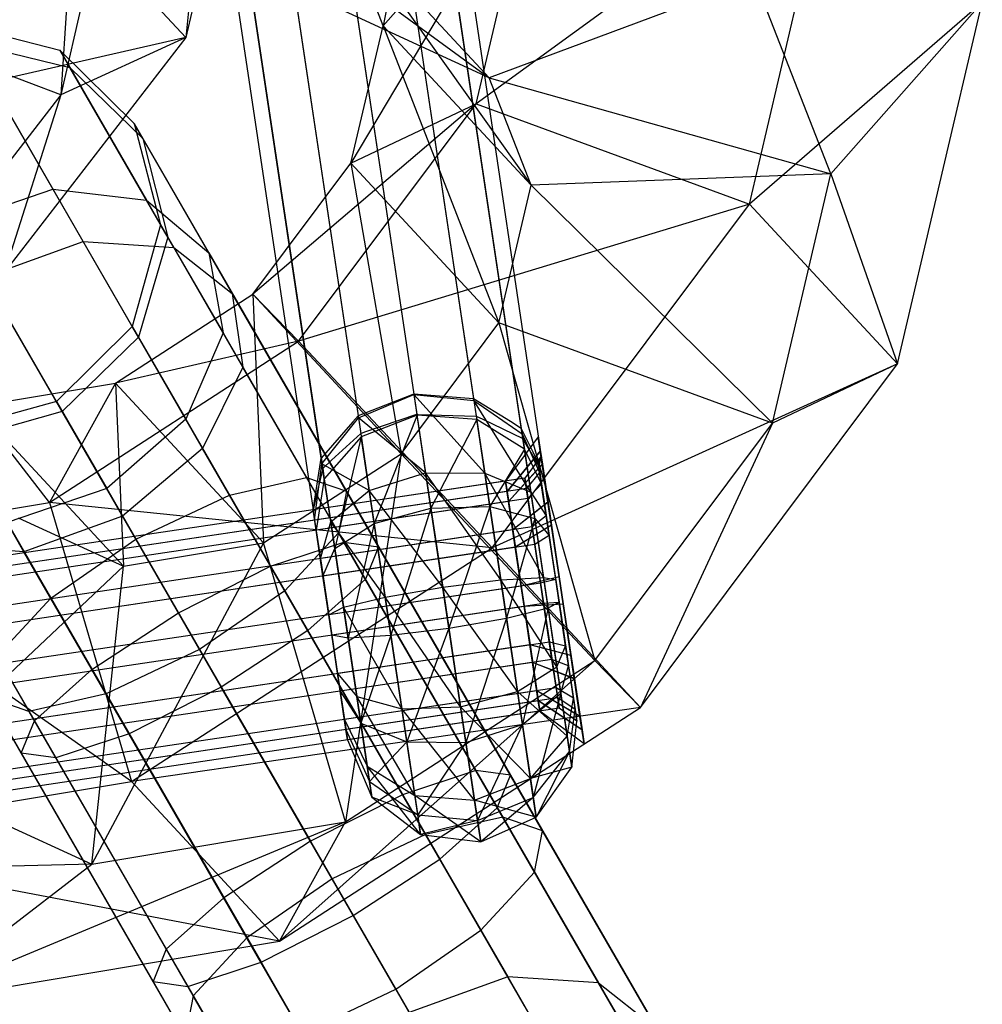
# Model space of a CAD drawing. Extents: x -3250 to 3983, y -5080 to 3884.
# Drawn here: x 951 to 976, y -2212 to -2187 of the extents above; entities that cross this region are included whole.
import ezdxf

# ---------------------------------------------------------------- set-up
doc = ezdxf.new("R2010")
doc.units = 0

msp = doc.modelspace()

# ---------------------------------------------------------------- linework, layer by layer
at = {"color": 0}
for p, q in [((957.442516, -2171.03654, 643.091227), (955.722694, -2187.437013, 626.875225)), ((956.358877, -2172.26289, 644.48027), (952.514038, -2188.908464, 633.740614)), ((953.57145, -2172.369437, 644.474215), (952.514038, -2188.908464, 633.740614)), ((962.721135, -2177.731559, 612.62446), (960.791249, -2187.135285, 612.002898)), ((954.806316, -2182.108086, 620.688348), (963.514267, -2188.475166, 620.089363)), ((956.981317, -2181.988018, 630.390894), (955.722694, -2187.437013, 626.875225)), ((972.374267, -2182.441465, 607.036263), (963.178568, -2189.146253, 602.90358)), ((970.198758, -2191.723166, 601.071809), (972.374267, -2182.441465, 607.036263)), ((964.680693, -2182.737512, 607.02186), (959.962509, -2190.671066, 609.730793)), ((960.791249, -2187.135285, 612.002898), (964.680693, -2182.737512, 607.02186)), ((963.178568, -2189.146253, 602.90358), (964.680693, -2182.737512, 607.02186)), ((955.722694, -2187.437013, 626.875225), (951.918564, -2183.335287, 621.879783)), ((963.514267, -2188.475166, 620.089363), (959.710137, -2184.37344, 615.093921)), ((959.710137, -2184.37344, 615.093921), (964.595379, -2191.237012, 616.998339)), ((960.791249, -2187.135285, 612.002898), (959.710137, -2184.37344, 615.093921)), ((962.397187, -2184.485281, 598.305015), (964.33953, -2197.481797, 599.454691)), ((961.318313, -2184.695367, 599.411513), (963.115301, -2196.719293, 600.475153)), ((964.378177, -2197.740392, 596.466107), (962.435835, -2184.743876, 595.316431)), ((962.806229, -2184.503036, 596.806112), (964.852219, -2198.193076, 598.017137)), ((959.85869, -2185.077002, 599.829118), (961.581188, -2196.602503, 600.848668)), ((961.385252, -2185.143267, 594.235133), (963.18224, -2197.167193, 595.298774)), ((958.409422, -2185.527928, 599.445935), (960.148254, -2197.162721, 600.475153)), ((959.935985, -2185.594193, 593.85195), (961.658482, -2197.119693, 594.8715)), ((959.200452, -2198.249837, 599.454691), (957.35884, -2185.927319, 598.364637)), ((958.476361, -2185.975828, 594.269556), (960.215193, -2197.610621, 595.298774)), ((970.329395, -2185.935012, 622.615343), (963.514267, -2188.475166, 620.089363)), ((972.288953, -2190.940965, 617.012743), (970.329395, -2185.935012, 622.615343)), ((956.988446, -2186.168158, 596.874957), (958.991747, -2199.572559, 598.060715)), ((957.397487, -2186.185914, 595.376053), (959.2391, -2198.508432, 596.466107)), ((963.514267, -2188.475166, 620.089363), (958.610446, -2186.209812, 625.68379)), ((952.514038, -2188.908464, 633.740614), (945.501252, -2186.278189, 635.610563)), ((976.178397, -2186.543191, 612.031704), (970.198758, -2191.723166, 601.071809)), ((976.178397, -2186.543191, 612.031704), (972.288953, -2190.940965, 617.012743)), ((974.002888, -2195.824892, 606.067251), (976.178397, -2186.543191, 612.031704)), ((949.857046, -2187.088327, 601.116947), (952.48585, -2187.76168, 601.520282)), ((949.857046, -2187.088327, 601.116947), (952.311643, -2191.339813, 591.482114)), ((959.962509, -2190.671066, 609.730793), (960.791249, -2187.135285, 612.002898)), ((964.595379, -2191.237012, 616.998339), (960.791249, -2187.135285, 612.002898)), ((960.791249, -2187.135285, 612.002898), (963.766639, -2194.772793, 614.726234)), ((955.722694, -2187.437013, 626.875225), (947.261711, -2189.365656, 620.474571)), ((955.722694, -2187.437013, 626.875225), (951.065841, -2193.467383, 625.470013)), ((955.722694, -2187.437013, 626.875225), (952.514038, -2188.908464, 633.740614)), ((953.084719, -2192.67882, 620.984455), (950.140012, -2187.578438, 611.915553)), ((950.140012, -2187.578438, 611.915553), (952.742538, -2188.206277, 611.31608)), ((952.742538, -2188.206277, 611.31608), (952.48585, -2187.76168, 601.520282)), ((952.48585, -2187.76168, 601.520282), (954.396831, -2189.651464, 602.071248)), ((952.48585, -2187.76168, 601.520282), (954.712502, -2191.618353, 592.780183)), ((955.413786, -2192.833014, 619.542803), (952.742538, -2188.206277, 611.31608)), ((952.742538, -2188.206277, 611.31608), (954.617623, -2190.033888, 610.497185)), ((964.595379, -2191.237012, 616.998339), (963.514267, -2188.475166, 620.089363)), ((963.514267, -2188.475166, 620.089363), (972.288953, -2190.940965, 617.012743)), ((952.514038, -2188.908464, 633.740614), (947.818463, -2194.988977, 632.323718)), ((952.514038, -2188.908464, 633.740614), (951.065841, -2193.467383, 625.470013)), ((963.178568, -2189.146253, 602.90358), (957.445975, -2194.033373, 608.886414)), ((958.617254, -2195.240565, 601.373111), (963.178568, -2189.146253, 602.90358)), ((959.962509, -2190.671066, 609.730793), (963.178568, -2189.146253, 602.90358)), ((963.178568, -2189.146253, 602.90358), (970.198758, -2191.723166, 601.071809)), ((954.617623, -2190.033888, 610.497185), (954.396831, -2189.651464, 602.071248)), ((954.396831, -2189.651464, 602.071248), (955.077941, -2192.251314, 602.622214)), ((954.396831, -2189.651464, 602.071248), (956.312103, -2192.968814, 594.553379)), ((956.915319, -2194.013614, 617.573469), (954.617623, -2190.033888, 610.497185)), ((954.617623, -2190.033888, 610.497185), (955.262838, -2192.571564, 609.67829)), ((957.445975, -2194.033373, 608.886414), (959.962509, -2190.671066, 609.730793)), ((963.766639, -2194.772793, 614.726234), (959.962509, -2190.671066, 609.730793)), ((959.962509, -2190.671066, 609.730793), (961.250105, -2198.1351, 613.881856)), ((972.288953, -2190.940965, 617.012743), (964.595379, -2191.237012, 616.998339)), ((970.786828, -2197.349706, 612.894463), (972.288953, -2190.940965, 617.012743)), ((972.288953, -2190.940965, 617.012743), (974.002888, -2195.824892, 606.067251)), ((963.766639, -2194.772793, 614.726234), (964.595379, -2191.237012, 616.998339)), ((964.595379, -2191.237012, 616.998339), (970.786828, -2197.349706, 612.894463)), ((949.752835, -2192.207827, 591.006987), (952.311643, -2191.339813, 591.482114)), ((952.311643, -2191.339813, 591.482114), (954.712502, -2191.618353, 592.780183)), ((952.311643, -2191.339813, 591.482114), (956.846094, -2199.193712, 585.5927)), ((954.712502, -2191.618353, 592.780183), (956.312103, -2192.968814, 594.553379)), ((954.712502, -2191.618353, 592.780183), (958.825863, -2198.742904, 587.437687)), ((970.198758, -2191.723166, 601.071809), (958.617254, -2195.240565, 601.373111)), ((963.592662, -2200.549484, 598.85525), (970.198758, -2191.723166, 601.071809)), ((970.198758, -2191.723166, 601.071809), (974.002888, -2195.824892, 606.067251)), ((949.752835, -2192.207827, 591.006987), (954.441415, -2200.328687, 584.917387)), ((955.077941, -2192.251314, 602.622214), (954.34668, -2194.864601, 603.025549)), ((955.262838, -2192.571564, 609.67829), (955.077941, -2192.251314, 602.622214)), ((955.077941, -2192.251314, 602.622214), (956.681835, -2195.029339, 596.326575)), ((955.262838, -2192.571564, 609.67829), (954.505299, -2195.139337, 609.078817)), ((957.186982, -2195.90428, 615.604135), (955.262838, -2192.571564, 609.67829)), ((950.552188, -2193.592348, 621.512136), (953.084719, -2192.67882, 620.984455)), ((957.902135, -2201.02283, 625.893648), (953.084719, -2192.67882, 620.984455)), ((953.084719, -2192.67882, 620.984455), (955.413786, -2192.833014, 619.542803)), ((959.783836, -2200.402161, 623.996105), (955.413786, -2192.833014, 619.542803)), ((955.413786, -2192.833014, 619.542803), (956.915319, -2194.013614, 617.573469)), ((956.312103, -2192.968814, 594.553379), (956.681835, -2195.029339, 596.326575)), ((956.312103, -2192.968814, 594.553379), (959.850245, -2199.097055, 589.957987)), ((955.533353, -2202.219978, 626.588196), (950.552188, -2193.592348, 621.512136)), ((947.721708, -2193.989813, 591.482114), (952.256159, -2201.843712, 585.5927)), ((953.915953, -2196.321278, 609.696013), (957.445975, -2194.033373, 608.886414)), ((960.674253, -2200.524279, 621.404014), (956.915319, -2194.013614, 617.573469)), ((956.915319, -2194.013614, 617.573469), (957.186982, -2195.90428, 615.604135)), ((961.250105, -2198.1351, 613.881856), (957.445975, -2194.033373, 608.886414)), ((957.445975, -2194.033373, 608.886414), (957.720082, -2200.423005, 614.691455)), ((957.445975, -2194.033373, 608.886414), (958.617254, -2195.240565, 601.373111)), ((954.34668, -2194.864601, 603.025549), (952.398987, -2196.791098, 603.17318)), ((954.505299, -2195.139337, 609.078817), (954.34668, -2194.864601, 603.025549)), ((954.34668, -2194.864601, 603.025549), (955.722629, -2197.247814, 597.624645)), ((961.250105, -2198.1351, 613.881856), (963.766639, -2194.772793, 614.726234)), ((970.786828, -2197.349706, 612.894463), (963.766639, -2194.772793, 614.726234)), ((963.766639, -2194.772793, 614.726234), (966.225513, -2203.444018, 611.363994)), ((956.681835, -2195.029339, 596.326575), (955.722629, -2197.247814, 597.624645)), ((956.681835, -2195.029339, 596.326575), (959.644758, -2200.161272, 592.478287)), ((953.312201, -2203.67283, 625.893648), (948.494784, -2195.32882, 620.984455)), ((952.21895, -2199.387482, 602.840541), (958.617254, -2195.240565, 601.373111)), ((954.505299, -2195.139337, 609.078817), (952.547988, -2197.049175, 608.859395)), ((958.617254, -2195.240565, 601.373111), (953.915953, -2196.321278, 609.696013)), ((956.155985, -2197.998408, 614.162483), (954.505299, -2195.139337, 609.078817)), ((958.617254, -2195.240565, 601.373111), (963.592662, -2200.549484, 598.85525)), ((974.002888, -2195.824892, 606.067251), (963.592662, -2200.549484, 598.85525)), ((967.396792, -2204.65121, 603.850691), (974.002888, -2195.824892, 606.067251)), ((974.002888, -2195.824892, 606.067251), (970.786828, -2197.349706, 612.894463)), ((957.186982, -2195.90428, 615.604135), (956.155985, -2197.998408, 614.162483)), ((960.334802, -2201.356462, 618.811923), (957.186982, -2195.90428, 615.604135)), ((950.318307, -2196.921739, 611.942658), (953.915953, -2196.321278, 609.696013)), ((953.915953, -2196.321278, 609.696013), (952.21895, -2199.387482, 602.840541)), ((957.720082, -2200.423005, 614.691455), (953.915953, -2196.321278, 609.696013)), ((953.915953, -2196.321278, 609.696013), (954.122437, -2201.023466, 616.9381)), ((961.552586, -2196.613685, 600.841213), (960.148254, -2197.162721, 600.475153)), ((960.154811, -2197.2066, 600.726764), (961.582594, -2196.611911, 600.902617)), ((961.581188, -2196.602503, 600.848668), (961.552586, -2196.613685, 600.841213)), ((961.582594, -2196.611911, 600.902617), (961.581188, -2196.602503, 600.848668)), ((962.998694, -2196.710416, 600.503544), (961.581188, -2196.602503, 600.848668)), ((961.582594, -2196.611911, 600.902617), (963.121859, -2196.763171, 600.726764)), ((961.582594, -2196.611911, 600.902617), (961.882883, -2198.621196, 603.323784)), ((963.401684, -2198.635527, 602.982933), (961.582594, -2196.611911, 600.902617)), ((952.398987, -2196.791098, 603.17318), (949.756745, -2197.514601, 603.025549)), ((952.547988, -2197.049175, 608.859395), (952.398987, -2196.791098, 603.17318)), ((952.398987, -2196.791098, 603.17318), (953.691502, -2199.0298, 598.099771)), ((963.115301, -2196.719293, 600.475153), (962.998694, -2196.710416, 600.503544)), ((963.121859, -2196.763171, 600.726764), (963.115301, -2196.719293, 600.475153)), ((964.057843, -2197.30635, 599.689493), (963.115301, -2196.719293, 600.475153)), ((963.121859, -2196.763171, 600.726764), (964.360162, -2197.61985, 600.246327)), ((963.121859, -2196.763171, 600.726764), (963.401684, -2198.635527, 602.982933)), ((964.584078, -2199.118108, 602.051711), (963.121859, -2196.763171, 600.726764)), ((952.547988, -2197.049175, 608.859395), (949.915365, -2197.789337, 609.078817)), ((954.122437, -2201.023466, 616.9381), (950.318307, -2196.921739, 611.942658)), ((952.21895, -2199.387482, 602.840541), (950.318307, -2196.921739, 611.942658)), ((954.09858, -2199.73488, 613.634801), (952.547988, -2197.049175, 608.859395)), ((961.661252, -2197.138224, 594.820023), (960.228109, -2197.697045, 595.058689)), ((960.324897, -2197.573306, 595.266297), (961.658482, -2197.119693, 594.8715)), ((961.661252, -2197.138224, 594.820023), (960.561592, -2199.928432, 593.165539)), ((961.658482, -2197.119693, 594.8715), (961.661252, -2197.138224, 594.820023)), ((961.658482, -2197.119693, 594.8715), (961.688897, -2197.120642, 594.880028)), ((963.195156, -2197.253617, 595.058689), (961.661252, -2197.138224, 594.820023)), ((962.019123, -2199.532797, 592.788422), (961.661252, -2197.138224, 594.820023)), ((961.688897, -2197.120642, 594.880028), (963.18224, -2197.167193, 595.298774)), ((955.722629, -2197.247814, 597.624645), (953.691502, -2199.0298, 598.099771)), ((955.722629, -2197.247814, 597.624645), (958.264462, -2201.650397, 594.323274)), ((960.014348, -2197.316309, 600.330982), (959.200452, -2198.249837, 599.454691)), ((959.221085, -2198.38789, 600.246327), (960.154811, -2197.2066, 600.726764)), ((960.148254, -2197.162721, 600.475153), (960.014348, -2197.316309, 600.330982)), ((960.154811, -2197.2066, 600.726764), (960.148254, -2197.162721, 600.475153)), ((960.154811, -2197.2066, 600.726764), (960.434637, -2199.078955, 602.982933)), ((961.882883, -2198.621196, 603.323784), (960.154811, -2197.2066, 600.726764)), ((963.195156, -2197.253617, 595.058689), (962.019123, -2199.532797, 592.788422)), ((963.18224, -2197.167193, 595.298774), (963.195156, -2197.253617, 595.058689)), ((963.18224, -2197.167193, 595.298774), (963.351203, -2197.248175, 595.463695)), ((964.418815, -2198.012304, 595.710738), (963.195156, -2197.253617, 595.058689)), ((963.528639, -2199.485003, 593.165539), (963.195156, -2197.253617, 595.058689)), ((963.351203, -2197.248175, 595.463695), (964.378177, -2197.740392, 596.466107)), ((964.33953, -2197.481797, 599.454691), (964.057843, -2197.30635, 599.689493)), ((966.225513, -2203.444018, 611.363994), (970.786828, -2197.349706, 612.894463)), ((970.786828, -2197.349706, 612.894463), (967.396792, -2204.65121, 603.850691)), ((951.833836, -2204.992096, 623.996105), (947.463786, -2197.422949, 619.542803)), ((959.463692, -2198.301852, 596.197512), (960.215193, -2197.610621, 595.298774)), ((960.215193, -2197.610621, 595.298774), (960.324897, -2197.573306, 595.266297)), ((960.215193, -2197.610621, 595.298774), (960.228109, -2197.697045, 595.058689)), ((964.33953, -2197.481797, 599.454691), (964.632686, -2198.083749, 598.757703)), ((964.33953, -2197.481797, 599.454691), (964.360162, -2197.61985, 600.246327)), ((964.360162, -2197.61985, 600.246327), (964.810819, -2198.611567, 599.7579)), ((964.360162, -2197.61985, 600.246327), (964.584078, -2199.118108, 602.051711)), ((951.56605, -2200.648408, 614.162483), (949.915365, -2197.789337, 609.078817)), ((960.228109, -2197.697045, 595.058689), (959.279737, -2198.780344, 595.710738)), ((960.228109, -2197.697045, 595.058689), (959.54659, -2200.565898, 594.19584)), ((960.561592, -2199.928432, 593.165539), (960.228109, -2197.697045, 595.058689)), ((964.773052, -2197.701278, 597.973559), (963.931283, -2198.83434, 598.060715)), ((964.775824, -2197.700864, 597.973559), (963.934055, -2198.833926, 598.060715)), ((964.785763, -2198.443915, 597.652853), (964.378177, -2197.740392, 596.466107)), ((964.418815, -2198.012304, 595.710738), (964.378177, -2197.740392, 596.466107)), ((964.826197, -2198.056877, 600.012655), (964.773052, -2197.701278, 597.973559)), ((964.773052, -2197.701278, 597.973559), (964.877726, -2198.40167, 596.027876)), ((964.828968, -2198.056462, 600.012655), (964.775824, -2197.700864, 597.973559)), ((964.775824, -2197.700864, 597.973559), (964.880498, -2198.401256, 596.027876)), ((956.155985, -2197.998408, 614.162483), (954.09858, -2199.73488, 613.634801)), ((958.856436, -2202.675728, 616.91438), (956.155985, -2197.998408, 614.162483)), ((957.720082, -2200.423005, 614.691455), (961.250105, -2198.1351, 613.881856)), ((961.250105, -2198.1351, 613.881856), (959.827209, -2207.590935, 612.831424)), ((966.225513, -2203.444018, 611.363994), (961.250105, -2198.1351, 613.881856)), ((964.418815, -2198.012304, 595.710738), (963.528639, -2199.485003, 593.165539)), ((964.826197, -2198.056877, 600.012655), (963.971142, -2199.101039, 599.590037)), ((964.828968, -2198.056462, 600.012655), (963.973913, -2199.100625, 599.590037)), ((964.854583, -2198.9044, 596.373629), (964.418815, -2198.012304, 595.710738)), ((964.685667, -2199.797858, 594.19584), (964.418815, -2198.012304, 595.710738)), ((964.632686, -2198.083749, 598.757703), (964.775878, -2198.377772, 598.41726)), ((965.02292, -2199.373183, 601.59879), (964.826197, -2198.056877, 600.012655)), ((965.025692, -2199.372769, 601.59879), (964.828968, -2198.056462, 600.012655)), ((958.991747, -2199.572559, 598.060715), (959.200452, -2198.249837, 599.454691)), ((959.031605, -2199.839257, 599.590037), (959.221085, -2198.38789, 600.246327)), ((959.221085, -2198.38789, 600.246327), (959.200452, -2198.249837, 599.454691)), ((959.445001, -2199.886148, 602.051711), (959.221085, -2198.38789, 600.246327)), ((960.434637, -2199.078955, 602.982933), (959.221085, -2198.38789, 600.246327)), ((959.2391, -2198.508432, 596.466107), (959.463692, -2198.301852, 596.197512)), ((964.877726, -2198.40167, 596.027876), (964.009789, -2199.359634, 596.601453)), ((964.880498, -2198.401256, 596.027876), (964.01256, -2199.35922, 596.601453)), ((964.852219, -2198.193076, 598.017137), (964.431334, -2198.759607, 598.060715)), ((964.775878, -2198.377772, 598.41726), (964.852219, -2198.193076, 598.017137)), ((964.810819, -2198.611567, 599.7579), (964.775878, -2198.377772, 598.41726)), ((964.852219, -2198.193076, 598.017137), (964.785763, -2198.443915, 597.652853)), ((964.877726, -2198.40167, 596.027876), (965.112172, -2199.970383, 594.696951)), ((964.880498, -2198.401256, 596.027876), (965.114944, -2199.969969, 594.696951)), ((959.2391, -2198.508432, 596.466107), (959.115423, -2199.040495, 597.263411)), ((959.2391, -2198.508432, 596.466107), (959.279737, -2198.780344, 595.710738)), ((960.434637, -2199.078955, 602.982933), (961.882883, -2198.621196, 603.323784)), ((961.882883, -2198.621196, 603.323784), (963.401684, -2198.635527, 602.982933)), ((961.882883, -2198.621196, 603.323784), (962.321877, -2201.558575, 604.404776)), ((963.810762, -2201.372728, 603.990257), (961.882883, -2198.621196, 603.323784)), ((963.401684, -2198.635527, 602.982933), (964.584078, -2199.118108, 602.051711)), ((963.401684, -2198.635527, 602.982933), (963.810762, -2201.372728, 603.990257)), ((964.911421, -2201.308413, 602.857771), (963.401684, -2198.635527, 602.982933)), ((964.810819, -2198.611567, 599.7579), (964.471193, -2199.026306, 599.590037)), ((964.785763, -2198.443915, 597.652853), (964.854583, -2198.9044, 596.373629)), ((964.920623, -2199.346287, 600.64323), (964.810819, -2198.611567, 599.7579)), ((963.931283, -2198.83434, 598.060715), (935.546528, -2203.07647, 598.060715)), ((963.934055, -2198.833926, 598.060715), (935.549299, -2203.076056, 598.060715)), ((956.846094, -2199.193712, 585.5927), (958.825863, -2198.742904, 587.437687)), ((958.825863, -2198.742904, 587.437687), (959.850245, -2199.097055, 589.957987)), ((958.825863, -2198.742904, 587.437687), (963.723762, -2207.226314, 586.924311)), ((964.431334, -2198.759607, 598.060715), (958.991747, -2199.572559, 598.060715)), ((959.279737, -2198.780344, 595.710738), (959.070253, -2200.097853, 596.601453)), ((959.279737, -2198.780344, 595.710738), (959.54659, -2200.565898, 594.19584)), ((964.009789, -2199.359634, 596.601453), (963.931283, -2198.83434, 598.060715)), ((963.931283, -2198.83434, 598.060715), (963.971142, -2199.101039, 599.590037)), ((964.01256, -2199.35922, 596.601453), (963.934055, -2198.833926, 598.060715)), ((963.934055, -2198.833926, 598.060715), (963.973913, -2199.100625, 599.590037)), ((964.50984, -2199.284901, 596.601453), (964.431334, -2198.759607, 598.060715)), ((964.431334, -2198.759607, 598.060715), (964.471193, -2199.026306, 599.590037)), ((964.854583, -2198.9044, 596.373629), (964.50984, -2199.284901, 596.601453)), ((964.854583, -2198.9044, 596.373629), (964.922837, -2199.361101, 595.986156)), ((963.971142, -2199.101039, 599.590037), (935.586386, -2203.343169, 599.590037)), ((963.973913, -2199.100625, 599.590037), (935.589158, -2203.342755, 599.590037)), ((953.691502, -2199.0298, 598.099771), (951.132694, -2199.897814, 597.624645)), ((953.691502, -2199.0298, 598.099771), (956.079205, -2203.165423, 594.998586)), ((959.115423, -2199.040495, 597.263411), (958.991747, -2199.572559, 598.060715)), ((964.471193, -2199.026306, 599.590037), (959.031605, -2199.839257, 599.590037)), ((959.445001, -2199.886148, 602.051711), (960.434637, -2199.078955, 602.982933)), ((959.850245, -2199.097055, 589.957987), (959.644758, -2200.161272, 592.478287)), ((959.850245, -2199.097055, 589.957987), (964.063214, -2206.394131, 589.516402)), ((960.434637, -2199.078955, 602.982933), (960.843714, -2201.816156, 603.990257)), ((962.321877, -2201.558575, 604.404776), (960.434637, -2199.078955, 602.982933)), ((963.971142, -2199.101039, 599.590037), (964.118684, -2200.088269, 600.779638)), ((963.973913, -2199.100625, 599.590037), (964.121456, -2200.087854, 600.779638)), ((964.471193, -2199.026306, 599.590037), (964.618735, -2200.013535, 600.779638)), ((964.584078, -2199.118108, 602.051711), (964.977895, -2199.729505, 601.105003)), ((964.584078, -2199.118108, 602.051711), (964.911421, -2201.308413, 602.857771)), ((964.009789, -2199.359634, 596.601453), (935.625034, -2203.601764, 596.601453)), ((964.01256, -2199.35922, 596.601453), (935.627805, -2203.60135, 596.601453)), ((945.698076, -2200.475842, 606.912673), (952.21895, -2199.387482, 602.840541)), ((951.494384, -2205.824279, 621.404014), (947.73545, -2199.313614, 617.573469)), ((952.21895, -2199.387482, 602.840541), (954.326076, -2206.555413, 600.98051)), ((963.592662, -2200.549484, 598.85525), (952.21895, -2199.387482, 602.840541)), ((954.441415, -2200.328687, 584.917387), (956.846094, -2199.193712, 585.5927)), ((956.846094, -2199.193712, 585.5927), (962.245397, -2208.54558, 585.026769)), ((964.50984, -2199.284901, 596.601453), (959.070253, -2200.097853, 596.601453)), ((964.185623, -2200.536169, 595.603259), (964.009789, -2199.359634, 596.601453)), ((964.188395, -2200.535754, 595.603259), (964.01256, -2199.35922, 596.601453)), ((965.02292, -2199.373183, 601.59879), (964.118684, -2200.088269, 600.779638)), ((965.025692, -2199.372769, 601.59879), (964.121456, -2200.087854, 600.779638)), ((964.685674, -2200.461435, 595.603259), (964.50984, -2199.284901, 596.601453)), ((964.977895, -2199.729505, 601.105003), (964.920623, -2199.346287, 600.64323)), ((964.922837, -2199.361101, 595.986156), (965.053697, -2200.236707, 595.243275)), ((965.31051, -2201.297494, 602.306961), (965.02292, -2199.373183, 601.59879)), ((965.313282, -2201.29708, 602.306961), (965.025692, -2199.372769, 601.59879)), ((948.731835, -2199.619274, 596.326575), (951.694758, -2204.751206, 592.478287)), ((958.991747, -2199.572559, 598.060715), (959.031605, -2199.839257, 599.590037)), ((959.070253, -2200.097853, 596.601453), (958.991747, -2199.572559, 598.060715)), ((960.561592, -2199.928432, 593.165539), (962.019123, -2199.532797, 592.788422)), ((962.019123, -2199.532797, 592.788422), (960.990309, -2202.797047, 592.654107)), ((962.019123, -2199.532797, 592.788422), (963.528639, -2199.485003, 593.165539)), ((962.479193, -2202.6112, 592.239588), (962.019123, -2199.532797, 592.788422)), ((963.528639, -2199.485003, 593.165539), (962.479193, -2202.6112, 592.239588)), ((963.957357, -2202.353619, 592.654107), (963.528639, -2199.485003, 593.165539)), ((963.528639, -2199.485003, 593.165539), (964.685667, -2199.797858, 594.19584)), ((951.132694, -2199.897814, 597.624645), (953.674527, -2204.300397, 594.323274)), ((951.421155, -2199.77559, 620.019804), (954.122437, -2201.023466, 616.9381)), ((954.09858, -2199.73488, 613.634801), (951.56605, -2200.648408, 614.162483)), ((956.635285, -2204.12858, 616.219832), (954.09858, -2199.73488, 613.634801)), ((959.031605, -2199.839257, 599.590037), (959.179148, -2200.826487, 600.779638)), ((959.179148, -2200.826487, 600.779638), (959.445001, -2199.886148, 602.051711)), ((959.772344, -2202.076454, 602.857771), (959.445001, -2199.886148, 602.051711)), ((960.843714, -2201.816156, 603.990257), (959.445001, -2199.886148, 602.051711)), ((959.54659, -2200.565898, 594.19584), (960.561592, -2199.928432, 593.165539)), ((960.561592, -2199.928432, 593.165539), (959.889649, -2202.861362, 593.786593)), ((960.990309, -2202.797047, 592.654107), (960.561592, -2199.928432, 593.165539)), ((964.685667, -2199.797858, 594.19584), (963.957357, -2202.353619, 592.654107)), ((964.977895, -2199.729505, 601.105003), (964.618735, -2200.013535, 600.779638)), ((965.028727, -2202.093321, 593.786593), (964.685667, -2199.797858, 594.19584)), ((964.685667, -2199.797858, 594.19584), (965.053697, -2200.236707, 595.243275)), ((965.138419, -2200.803594, 601.500282), (964.977895, -2199.729505, 601.105003)), ((964.118684, -2200.088269, 600.779638), (935.733929, -2204.330399, 600.779638)), ((964.121456, -2200.087854, 600.779638), (935.7367, -2204.329984, 600.779638)), ((959.644758, -2200.161272, 592.478287), (958.264462, -2201.650397, 594.323274)), ((959.246087, -2201.274387, 595.603259), (959.070253, -2200.097853, 596.601453)), ((964.618735, -2200.013535, 600.779638), (959.179148, -2200.826487, 600.779638)), ((959.644758, -2200.161272, 592.478287), (963.172796, -2206.272013, 592.108493)), ((964.118684, -2200.088269, 600.779638), (964.334377, -2201.531502, 601.310766)), ((964.121456, -2200.087854, 600.779638), (964.337148, -2201.531088, 601.310766)), ((965.112172, -2199.970383, 594.696951), (964.185623, -2200.536169, 595.603259)), ((965.114944, -2199.969969, 594.696951), (964.188395, -2200.535754, 595.603259)), ((964.618735, -2200.013535, 600.779638), (964.834428, -2201.456769, 601.310766)), ((965.112172, -2199.970383, 594.696951), (965.41357, -2201.987081, 594.337403)), ((965.114944, -2199.969969, 594.696951), (965.416341, -2201.986667, 594.337403)), ((952.256159, -2201.843712, 585.5927), (954.441415, -2200.328687, 584.917387)), ((957.720082, -2200.423005, 614.691455), (953.306336, -2208.679294, 616.903556)), ((954.122437, -2201.023466, 616.9381), (957.720082, -2200.423005, 614.691455)), ((954.441415, -2200.328687, 584.917387), (960.024245, -2209.998432, 584.33222)), ((959.827209, -2207.590935, 612.831424), (957.720082, -2200.423005, 614.691455)), ((957.902135, -2201.02283, 625.893648), (959.783836, -2200.402161, 623.996105)), ((964.681735, -2208.885572, 623.482729), (959.783836, -2200.402161, 623.996105)), ((959.783836, -2200.402161, 623.996105), (960.674253, -2200.524279, 621.404014)), ((965.053697, -2200.236707, 595.243275), (964.685674, -2200.461435, 595.603259)), ((965.053697, -2200.236707, 595.243275), (965.141444, -2200.823831, 595.1386)), ((964.185623, -2200.536169, 595.603259), (935.800868, -2204.778299, 595.603259)), ((964.188395, -2200.535754, 595.603259), (935.803639, -2204.777885, 595.603259)), ((954.326076, -2206.555413, 600.98051), (945.698076, -2200.475842, 606.912673)), ((951.56605, -2200.648408, 614.162483), (949.236982, -2200.494214, 615.604135)), ((952.384802, -2205.946397, 618.811923), (949.236982, -2200.494214, 615.604135)), ((954.266502, -2205.325728, 616.91438), (951.56605, -2200.648408, 614.162483)), ((954.326076, -2206.555413, 600.98051), (963.592662, -2200.549484, 598.85525)), ((964.685674, -2200.461435, 595.603259), (959.246087, -2201.274387, 595.603259)), ((959.246087, -2201.274387, 595.603259), (959.54659, -2200.565898, 594.19584)), ((959.54659, -2200.565898, 594.19584), (959.889649, -2202.861362, 593.786593)), ((960.674253, -2200.524279, 621.404014), (960.334802, -2201.356462, 618.811923)), ((964.887222, -2207.821355, 620.962429), (960.674253, -2200.524279, 621.404014)), ((963.592662, -2200.549484, 598.85525), (967.396792, -2204.65121, 603.850691)), ((964.411671, -2202.048692, 595.333598), (964.185623, -2200.536169, 595.603259)), ((964.414443, -2202.048278, 595.333598), (964.188395, -2200.535754, 595.603259)), ((964.911722, -2201.973959, 595.333598), (964.685674, -2200.461435, 595.603259)), ((959.179148, -2200.826487, 600.779638), (959.394841, -2202.269721, 601.310766)), ((965.222146, -2201.363821, 601.706452), (965.138419, -2200.803594, 601.500282)), ((965.141444, -2200.823831, 595.1386), (965.309674, -2201.949487, 594.937912)), ((954.122437, -2201.023466, 616.9381), (948.410157, -2206.417471, 622.489265)), ((953.306336, -2208.679294, 616.903556), (954.122437, -2201.023466, 616.9381)), ((955.533353, -2202.219978, 626.588196), (957.902135, -2201.02283, 625.893648)), ((963.301439, -2210.374698, 625.327717), (957.902135, -2201.02283, 625.893648)), ((960.334802, -2201.356462, 618.811923), (958.856436, -2202.675728, 616.91438)), ((959.472135, -2202.786911, 595.333598), (959.246087, -2201.274387, 595.603259)), ((963.86284, -2207.467204, 618.44213), (960.334802, -2201.356462, 618.811923)), ((962.321877, -2201.558575, 604.404776), (963.810762, -2201.372728, 603.990257)), ((963.810762, -2201.372728, 603.990257), (964.911421, -2201.308413, 602.857771)), ((963.810762, -2201.372728, 603.990257), (964.239479, -2204.241343, 603.478825)), ((965.254481, -2203.603877, 602.448524), (963.810762, -2201.372728, 603.990257)), ((965.31051, -2201.297494, 602.306961), (964.334377, -2201.531502, 601.310766)), ((965.313282, -2201.29708, 602.306961), (964.337148, -2201.531088, 601.310766)), ((965.222146, -2201.363821, 601.706452), (964.834428, -2201.456769, 601.310766)), ((964.911421, -2201.308413, 602.857771), (965.222146, -2201.363821, 601.706452)), ((964.911421, -2201.308413, 602.857771), (965.254481, -2203.603877, 602.448524)), ((965.390376, -2202.489478, 601.505764), (965.222146, -2201.363821, 601.706452)), ((965.611908, -2203.314192, 601.947413), (965.31051, -2201.297494, 602.306961)), ((965.614679, -2203.313778, 601.947413), (965.313282, -2201.29708, 602.306961)), ((964.334377, -2201.531502, 601.310766), (935.949621, -2205.773632, 601.310766)), ((964.337148, -2201.531088, 601.310766), (935.952393, -2205.773218, 601.310766)), ((958.264462, -2201.650397, 594.323274), (956.079205, -2203.165423, 594.998586)), ((958.264462, -2201.650397, 594.323274), (961.291096, -2206.892682, 594.006036)), ((964.834428, -2201.456769, 601.310766), (959.394841, -2202.269721, 601.310766)), ((960.843714, -2201.816156, 603.990257), (962.321877, -2201.558575, 604.404776)), ((962.321877, -2201.558575, 604.404776), (962.781948, -2204.636978, 603.855942)), ((964.239479, -2204.241343, 603.478825), (962.321877, -2201.558575, 604.404776)), ((964.334377, -2201.531502, 601.310766), (964.560425, -2203.044026, 601.041105)), ((964.337148, -2201.531088, 601.310766), (964.563196, -2203.043611, 601.041105)), ((964.834428, -2201.456769, 601.310766), (965.060476, -2202.969292, 601.041105)), ((950.875863, -2203.332838, 587.437687), (952.256159, -2201.843712, 585.5927)), ((952.256159, -2201.843712, 585.5927), (957.655462, -2211.19558, 585.026769)), ((959.772344, -2202.076454, 602.857771), (960.843714, -2201.816156, 603.990257)), ((960.843714, -2201.816156, 603.990257), (961.272432, -2204.684772, 603.478825)), ((962.781948, -2204.636978, 603.855942), (960.843714, -2201.816156, 603.990257)), ((964.911722, -2201.973959, 595.333598), (965.309674, -2201.949487, 594.937912)), ((965.028727, -2202.093321, 593.786593), (965.309674, -2201.949487, 594.937912)), ((965.309674, -2201.949487, 594.937912), (965.393401, -2202.509714, 595.144082)), ((936.026916, -2206.290822, 595.333598), (964.411671, -2202.048692, 595.333598)), ((936.029688, -2206.290408, 595.333598), (964.414443, -2202.048278, 595.333598)), ((959.394841, -2202.269721, 601.310766), (959.772344, -2202.076454, 602.857771)), ((959.472135, -2202.786911, 595.333598), (964.911722, -2201.973959, 595.333598)), ((960.115404, -2204.371917, 602.448524), (959.772344, -2202.076454, 602.857771)), ((961.272432, -2204.684772, 603.478825), (959.772344, -2202.076454, 602.857771)), ((963.957357, -2202.353619, 592.654107), (965.028727, -2202.093321, 593.786593)), ((965.028727, -2202.093321, 593.786593), (964.366434, -2205.09082, 593.661431)), ((964.411671, -2202.048692, 595.333598), (965.41357, -2201.987081, 594.337403)), ((964.627364, -2203.491926, 595.864726), (964.411671, -2202.048692, 595.333598)), ((964.414443, -2202.048278, 595.333598), (965.416341, -2201.986667, 594.337403)), ((964.630136, -2203.491511, 595.864726), (964.414443, -2202.048278, 595.333598)), ((965.127415, -2203.417193, 595.864726), (964.911722, -2201.973959, 595.333598)), ((965.35607, -2204.283627, 594.592653), (965.028727, -2202.093321, 593.786593)), ((965.41357, -2201.987081, 594.337403), (965.70116, -2203.911392, 595.045574)), ((965.416341, -2201.986667, 594.337403), (965.703931, -2203.910978, 595.045574)), ((953.312201, -2203.67283, 625.893648), (955.533353, -2202.219978, 626.588196)), ((961.116182, -2211.889723, 626.003029), (955.533353, -2202.219978, 626.588196)), ((959.394841, -2202.269721, 601.310766), (959.620889, -2203.782244, 601.041105)), ((962.479193, -2202.6112, 592.239588), (963.957357, -2202.353619, 592.654107)), ((963.957357, -2202.353619, 592.654107), (962.918188, -2205.548579, 593.32058)), ((964.366434, -2205.09082, 593.661431), (963.957357, -2202.353619, 592.654107)), ((958.856436, -2202.675728, 616.91438), (956.635285, -2204.12858, 616.219832)), ((961.883071, -2207.918012, 616.597142), (958.856436, -2202.675728, 616.91438)), ((960.990309, -2202.797047, 592.654107), (962.479193, -2202.6112, 592.239588)), ((962.479193, -2202.6112, 592.239588), (961.399387, -2205.534248, 593.661431)), ((962.918188, -2205.548579, 593.32058), (962.479193, -2202.6112, 592.239588)), ((965.478122, -2203.076602, 601.401089), (965.390376, -2202.489478, 601.505764)), ((965.393401, -2202.509714, 595.144082), (965.553924, -2203.583804, 595.539361)), ((959.687828, -2204.230144, 595.864726), (959.472135, -2202.786911, 595.333598)), ((959.472135, -2202.786911, 595.333598), (959.889649, -2202.861362, 593.786593)), ((959.889649, -2202.861362, 593.786593), (960.990309, -2202.797047, 592.654107)), ((959.889649, -2202.861362, 593.786593), (960.216993, -2205.051668, 594.592653)), ((960.990309, -2202.797047, 592.654107), (960.216993, -2205.051668, 594.592653)), ((961.399387, -2205.534248, 593.661431), (960.990309, -2202.797047, 592.654107)), ((964.560425, -2203.044026, 601.041105), (936.17567, -2207.286156, 601.041105)), ((964.563196, -2203.043611, 601.041105), (936.178441, -2207.285741, 601.041105)), ((956.079205, -2203.165423, 594.998586), (953.674527, -2204.300397, 594.323274)), ((956.079205, -2203.165423, 594.998586), (958.922313, -2208.08983, 594.700585)), ((965.060476, -2202.969292, 601.041105), (959.620889, -2203.782244, 601.041105)), ((964.560425, -2203.044026, 601.041105), (964.736259, -2204.22056, 600.042911)), ((965.611908, -2203.314192, 601.947413), (964.560425, -2203.044026, 601.041105)), ((964.563196, -2203.043611, 601.041105), (964.739031, -2204.220146, 600.042911)), ((965.614679, -2203.313778, 601.947413), (964.563196, -2203.043611, 601.041105)), ((965.060476, -2202.969292, 601.041105), (965.23631, -2204.145827, 600.042911)), ((965.478122, -2203.076602, 601.401089), (965.060476, -2202.969292, 601.041105)), ((965.254481, -2203.603877, 602.448524), (965.478122, -2203.076602, 601.401089)), ((965.608983, -2203.952208, 600.658208), (965.478122, -2203.076602, 601.401089)), ((950.875863, -2203.332838, 587.437687), (955.773762, -2211.816249, 586.924311)), ((966.225513, -2203.444018, 611.363994), (958.130206, -2210.657139, 605.975952)), ((965.127415, -2203.417193, 595.864726), (959.687828, -2204.230144, 595.864726)), ((959.827209, -2207.590935, 612.831424), (966.225513, -2203.444018, 611.363994)), ((965.274958, -2204.404422, 597.054327), (965.127415, -2203.417193, 595.864726)), ((965.553924, -2203.583804, 595.539361), (965.127415, -2203.417193, 595.864726)), ((965.846353, -2204.882905, 600.616488), (965.611908, -2203.314192, 601.947413)), ((965.849125, -2204.882491, 600.616488), (965.614679, -2203.313778, 601.947413)), ((967.396792, -2204.65121, 603.850691), (966.225513, -2203.444018, 611.363994)), ((964.627364, -2203.491926, 595.864726), (936.242609, -2207.734056, 595.864726)), ((964.630136, -2203.491511, 595.864726), (936.24538, -2207.733642, 595.864726)), ((951.833836, -2204.992096, 623.996105), (953.312201, -2203.67283, 625.893648)), ((958.711504, -2213.024698, 625.327717), (953.312201, -2203.67283, 625.893648)), ((964.239479, -2204.241343, 603.478825), (965.254481, -2203.603877, 602.448524)), ((964.774907, -2204.479155, 597.054327), (964.627364, -2203.491926, 595.864726)), ((965.70116, -2203.911392, 595.045574), (964.627364, -2203.491926, 595.864726)), ((964.777678, -2204.478741, 597.054327), (964.630136, -2203.491511, 595.864726)), ((965.703931, -2203.910978, 595.045574), (964.630136, -2203.491511, 595.864726)), ((965.254481, -2203.603877, 602.448524), (965.521334, -2205.389431, 600.933626)), ((965.35607, -2204.283627, 594.592653), (965.553924, -2203.583804, 595.539361)), ((965.553924, -2203.583804, 595.539361), (965.611197, -2203.967022, 596.001134)), ((959.620889, -2203.782244, 601.041105), (960.115404, -2204.371917, 602.448524)), ((959.620889, -2203.782244, 601.041105), (959.796723, -2204.958779, 600.042911)), ((965.677237, -2204.408909, 600.270734), (965.608983, -2203.952208, 600.658208)), ((965.611197, -2203.967022, 596.001134), (965.721001, -2204.701742, 596.886464)), ((965.70116, -2203.911392, 595.045574), (965.897883, -2205.227699, 596.631709)), ((965.703931, -2203.910978, 595.045574), (965.900655, -2205.227285, 596.631709)), ((964.736259, -2204.22056, 600.042911), (936.351504, -2208.46269, 600.042911)), ((964.739031, -2204.220146, 600.042911), (936.354275, -2208.462276, 600.042911)), ((956.635285, -2204.12858, 616.219832), (954.266502, -2205.325728, 616.91438)), ((959.478392, -2209.052987, 615.92183), (956.635285, -2204.12858, 616.219832)), ((959.83537, -2205.217374, 597.054327), (959.687828, -2204.230144, 595.864726)), ((959.687828, -2204.230144, 595.864726), (960.216993, -2205.051668, 594.592653)), ((965.23631, -2204.145827, 600.042911), (959.796723, -2204.958779, 600.042911)), ((964.736259, -2204.22056, 600.042911), (964.814765, -2204.745854, 598.583649)), ((965.846353, -2204.882905, 600.616488), (964.736259, -2204.22056, 600.042911)), ((964.739031, -2204.220146, 600.042911), (964.817536, -2204.74544, 598.583649)), ((965.849125, -2204.882491, 600.616488), (964.739031, -2204.220146, 600.042911)), ((965.23631, -2204.145827, 600.042911), (965.314816, -2204.671121, 598.583649)), ((965.677237, -2204.408909, 600.270734), (965.23631, -2204.145827, 600.042911)), ((964.774907, -2204.479155, 597.054327), (936.390151, -2208.721286, 597.054327)), ((964.777678, -2204.478741, 597.054327), (936.392923, -2208.720871, 597.054327)), ((951.694758, -2204.751206, 592.478287), (950.670376, -2204.397055, 589.957987)), ((950.670376, -2204.397055, 589.957987), (954.883344, -2211.694131, 589.516402)), ((953.674527, -2204.300397, 594.323274), (951.694758, -2204.751206, 592.478287)), ((953.674527, -2204.300397, 594.323274), (956.701161, -2209.542682, 594.006036)), ((965.274958, -2204.404422, 597.054327), (959.83537, -2205.217374, 597.054327)), ((960.382256, -2206.157471, 600.933626), (960.115404, -2204.371917, 602.448524)), ((960.115404, -2204.371917, 602.448524), (961.272432, -2204.684772, 603.478825)), ((961.605915, -2206.916158, 601.585675), (960.115404, -2204.371917, 602.448524)), ((962.781948, -2204.636978, 603.855942), (964.239479, -2204.241343, 603.478825)), ((964.239479, -2204.241343, 603.478825), (964.572962, -2206.47273, 601.585675)), ((965.521334, -2205.389431, 600.933626), (964.239479, -2204.241343, 603.478825)), ((964.366434, -2205.09082, 593.661431), (965.35607, -2204.283627, 594.592653)), ((965.35607, -2204.283627, 594.592653), (964.64626, -2206.963175, 595.9176)), ((964.814765, -2204.745854, 598.583649), (964.774907, -2204.479155, 597.054327)), ((965.897883, -2205.227699, 596.631709), (964.774907, -2204.479155, 597.054327)), ((964.817536, -2204.74544, 598.583649), (964.777678, -2204.478741, 597.054327)), ((965.900655, -2205.227285, 596.631709), (964.777678, -2204.478741, 597.054327)), ((965.314816, -2204.671121, 598.583649), (965.274958, -2204.404422, 597.054327)), ((965.721001, -2204.701742, 596.886464), (965.274958, -2204.404422, 597.054327)), ((965.579986, -2205.781885, 596.398037), (965.35607, -2204.283627, 594.592653)), ((965.521334, -2205.389431, 600.933626), (965.677237, -2204.408909, 600.270734)), ((965.735663, -2204.799846, 599.184716), (965.677237, -2204.408909, 600.270734)), ((967.396792, -2204.65121, 603.850691), (954.326076, -2206.555413, 600.98051)), ((958.130206, -2210.657139, 605.975952), (967.396792, -2204.65121, 603.850691)), ((965.314816, -2204.671121, 598.583649), (959.875229, -2205.484073, 598.583649)), ((961.272432, -2204.684772, 603.478825), (962.781948, -2204.636978, 603.855942)), ((961.272432, -2204.684772, 603.478825), (961.605915, -2206.916158, 601.585675)), ((963.139819, -2207.031551, 601.824341), (961.272432, -2204.684772, 603.478825)), ((962.781948, -2204.636978, 603.855942), (963.139819, -2207.031551, 601.824341)), ((964.572962, -2206.47273, 601.585675), (962.781948, -2204.636978, 603.855942)), ((965.766137, -2205.003751, 598.618267), (965.314816, -2204.671121, 598.583649)), ((965.579986, -2205.781885, 596.398037), (965.721001, -2204.701742, 596.886464)), ((965.721001, -2204.701742, 596.886464), (965.736473, -2204.805268, 597.480109)), ((964.814765, -2204.745854, 598.583649), (936.43001, -2208.987984, 598.583649)), ((964.817536, -2204.74544, 598.583649), (936.432781, -2208.98757, 598.583649)), ((951.694758, -2204.751206, 592.478287), (955.222796, -2210.861948, 592.108493)), ((959.796723, -2204.958779, 600.042911), (960.382256, -2206.157471, 600.933626)), ((959.796723, -2204.958779, 600.042911), (959.875229, -2205.484073, 598.583649)), ((965.951028, -2205.583297, 598.670805), (964.814765, -2204.745854, 598.583649)), ((965.953799, -2205.582883, 598.670805), (964.817536, -2204.74544, 598.583649)), ((965.766137, -2205.003751, 598.618267), (965.735663, -2204.799846, 599.184716)), ((965.736473, -2204.805268, 597.480109), (965.766137, -2205.003751, 598.618267)), ((965.951028, -2205.583297, 598.670805), (965.846353, -2204.882905, 600.616488)), ((965.953799, -2205.582883, 598.670805), (965.849125, -2204.882491, 600.616488)), ((951.494384, -2205.824279, 621.404014), (951.833836, -2204.992096, 623.996105)), ((956.731735, -2213.475506, 623.482729), (951.833836, -2204.992096, 623.996105)), ((959.875229, -2205.484073, 598.583649), (959.83537, -2205.217374, 597.054327)), ((959.83537, -2205.217374, 597.054327), (960.440909, -2206.549925, 596.398037)), ((960.216993, -2205.051668, 594.592653), (960.440909, -2206.549925, 596.398037)), ((960.216993, -2205.051668, 594.592653), (961.399387, -2205.534248, 593.661431)), ((962.918188, -2205.548579, 593.32058), (964.366434, -2205.09082, 593.661431)), ((964.366434, -2205.09082, 593.661431), (963.218477, -2207.557864, 595.741747)), ((964.64626, -2206.963175, 595.9176), (964.366434, -2205.09082, 593.661431)), ((965.640477, -2206.186637, 598.718995), (965.766137, -2205.003751, 598.618267)), ((965.897883, -2205.227699, 596.631709), (965.951028, -2205.583297, 598.670805)), ((965.900655, -2205.227285, 596.631709), (965.953799, -2205.582883, 598.670805)), ((954.266502, -2205.325728, 616.91438), (952.384802, -2205.946397, 618.811923)), ((957.293136, -2210.568012, 616.597142), (954.266502, -2205.325728, 616.91438)), ((959.875229, -2205.484073, 598.583649), (960.5014, -2206.954677, 598.718995)), ((964.572962, -2206.47273, 601.585675), (965.521334, -2205.389431, 600.933626)), ((965.521334, -2205.389431, 600.933626), (965.640477, -2206.186637, 598.718995)), ((961.399387, -2205.534248, 593.661431), (960.440909, -2206.549925, 596.398037)), ((961.679212, -2207.406604, 595.9176), (961.399387, -2205.534248, 593.661431)), ((961.399387, -2205.534248, 593.661431), (962.918188, -2205.548579, 593.32058)), ((962.918188, -2205.548579, 593.32058), (961.679212, -2207.406604, 595.9176)), ((963.218477, -2207.557864, 595.741747), (962.918188, -2205.548579, 593.32058)), ((952.384802, -2205.946397, 618.811923), (951.494384, -2205.824279, 621.404014)), ((955.707353, -2213.121355, 620.962429), (951.494384, -2205.824279, 621.404014)), ((955.91284, -2212.057138, 618.44213), (952.384802, -2205.946397, 618.811923)), ((964.64626, -2206.963175, 595.9176), (965.579986, -2205.781885, 596.398037)), ((965.579986, -2205.781885, 596.398037), (964.721854, -2207.46899, 598.818074)), ((965.640477, -2206.186637, 598.718995), (965.579986, -2205.781885, 596.398037)), ((960.5014, -2206.954677, 598.718995), (960.382256, -2206.157471, 600.933626)), ((960.382256, -2206.157471, 600.933626), (961.605915, -2206.916158, 601.585675)), ((961.754807, -2207.912418, 598.818074), (960.382256, -2206.157471, 600.933626)), ((965.640477, -2206.186637, 598.718995), (964.572962, -2206.47273, 601.585675)), ((964.721854, -2207.46899, 598.818074), (965.640477, -2206.186637, 598.718995)), ((948.410157, -2206.417471, 622.489265), (953.306336, -2208.679294, 616.903556)), ((963.172796, -2206.272013, 592.108493), (961.291096, -2206.892682, 594.006036)), ((963.139819, -2207.031551, 601.824341), (964.572962, -2206.47273, 601.585675)), ((964.063214, -2206.394131, 589.516402), (963.172796, -2206.272013, 592.108493)), ((963.172796, -2206.272013, 592.108493), (966.320615, -2211.724196, 595.316281)), ((963.723762, -2207.226314, 586.924311), (964.063214, -2206.394131, 589.516402)), ((964.063214, -2206.394131, 589.516402), (967.822148, -2212.904796, 593.346947)), ((964.572962, -2206.47273, 601.585675), (964.721854, -2207.46899, 598.818074)), ((944.881976, -2208.13167, 606.878129), (954.326076, -2206.555413, 600.98051)), ((954.326076, -2206.555413, 600.98051), (958.130206, -2210.657139, 605.975952)), ((960.440909, -2206.549925, 596.398037), (960.5014, -2206.954677, 598.718995)), ((960.440909, -2206.549925, 596.398037), (961.679212, -2207.406604, 595.9176)), ((961.291096, -2206.892682, 594.006036), (958.922313, -2208.08983, 594.700585)), ((960.5014, -2206.954677, 598.718995), (961.754807, -2207.912418, 598.818074)), ((961.679212, -2207.406604, 595.9176), (960.5014, -2206.954677, 598.718995)), ((961.291096, -2206.892682, 594.006036), (963.991548, -2211.570002, 596.757934)), ((961.605915, -2206.916158, 601.585675), (963.139819, -2207.031551, 601.824341)), ((961.605915, -2206.916158, 601.585675), (961.754807, -2207.912418, 598.818074)), ((963.2996, -2208.100669, 598.85434), (961.605915, -2206.916158, 601.585675)), ((963.218477, -2207.557864, 595.741747), (964.64626, -2206.963175, 595.9176)), ((964.64626, -2206.963175, 595.9176), (963.2996, -2208.100669, 598.85434)), ((964.721854, -2207.46899, 598.818074), (964.64626, -2206.963175, 595.9176)), ((962.245397, -2208.54558, 585.026769), (963.723762, -2207.226314, 586.924311)), ((963.139819, -2207.031551, 601.824341), (963.2996, -2208.100669, 598.85434)), ((964.721854, -2207.46899, 598.818074), (963.139819, -2207.031551, 601.824341)), ((963.723762, -2207.226314, 586.924311), (968.093811, -2214.795461, 591.377614)), ((961.754807, -2207.912418, 598.818074), (961.679212, -2207.406604, 595.9176)), ((961.679212, -2207.406604, 595.9176), (963.218477, -2207.557864, 595.741747)), ((963.86284, -2207.467204, 618.44213), (961.883071, -2207.918012, 616.597142)), ((963.2996, -2208.100669, 598.85434), (964.721854, -2207.46899, 598.818074)), ((964.887222, -2207.821355, 620.962429), (963.86284, -2207.467204, 618.44213)), ((966.825762, -2212.599136, 614.593841), (963.86284, -2207.467204, 618.44213)), ((959.827209, -2207.590935, 612.831424), (948.686106, -2212.233397, 611.87357)), ((953.306336, -2208.679294, 616.903556), (959.827209, -2207.590935, 612.831424)), ((958.130206, -2210.657139, 605.975952), (959.827209, -2207.590935, 612.831424)), ((963.218477, -2207.557864, 595.741747), (961.754807, -2207.912418, 598.818074)), ((963.2996, -2208.100669, 598.85434), (963.218477, -2207.557864, 595.741747)), ((961.883071, -2207.918012, 616.597142), (959.478392, -2209.052987, 615.92183)), ((961.754807, -2207.912418, 598.818074), (963.2996, -2208.100669, 598.85434)), ((964.424903, -2212.320596, 613.295771), (961.883071, -2207.918012, 616.597142)), ((964.681735, -2208.885572, 623.482729), (964.887222, -2207.821355, 620.962429)), ((968.425364, -2213.949596, 616.367037), (964.887222, -2207.821355, 620.962429)), ((958.130206, -2210.657139, 605.975952), (944.881976, -2208.13167, 606.878129)), ((958.922313, -2208.08983, 594.700585), (956.701161, -2209.542682, 594.006036)), ((958.922313, -2208.08983, 594.700585), (961.459017, -2212.48353, 597.285615)), ((953.306336, -2208.679294, 616.903556), (941.595029, -2208.957625, 619.963285)), ((948.686106, -2212.233397, 611.87357), (953.306336, -2208.679294, 616.903556)), ((960.024245, -2209.998432, 584.33222), (962.245397, -2208.54558, 585.026769)), ((962.245397, -2208.54558, 585.026769), (967.062813, -2216.88959, 589.935961)), ((963.301439, -2210.374698, 625.327717), (964.681735, -2208.885572, 623.482729)), ((968.795096, -2216.010122, 618.140233), (964.681735, -2208.885572, 623.482729)), ((959.478392, -2209.052987, 615.92183), (957.293136, -2210.568012, 616.597142)), ((961.866095, -2213.18861, 612.820645), (959.478392, -2209.052987, 615.92183)), ((956.701161, -2209.542682, 594.006036), (955.222796, -2210.861948, 592.108493)), ((956.701161, -2209.542682, 594.006036), (959.401613, -2214.220002, 596.757934)), ((957.655462, -2211.19558, 585.026769), (960.024245, -2209.998432, 584.33222)), ((960.024245, -2209.998432, 584.33222), (965.005409, -2218.626062, 589.40828)), ((961.116182, -2211.889723, 626.003029), (963.301439, -2210.374698, 625.327717)), ((967.83589, -2218.228597, 619.438303), (963.301439, -2210.374698, 625.327717)), ((948.686106, -2212.233397, 611.87357), (958.130206, -2210.657139, 605.975952)), ((957.293136, -2210.568012, 616.597142), (955.91284, -2212.057138, 618.44213)), ((959.834969, -2214.970596, 613.295771), (957.293136, -2210.568012, 616.597142)), ((955.222796, -2210.861948, 592.108493), (954.883344, -2211.694131, 589.516402)), ((955.222796, -2210.861948, 592.108493), (958.370615, -2216.31413, 595.316281)), ((955.773762, -2211.816249, 586.924311), (957.655462, -2211.19558, 585.026769)), ((957.655462, -2211.19558, 585.026769), (962.472879, -2219.53959, 589.935961)), ((954.883344, -2211.694131, 589.516402), (955.773762, -2211.816249, 586.924311)), ((954.883344, -2211.694131, 589.516402), (958.642279, -2218.204796, 593.346947)), ((955.773762, -2211.816249, 586.924311), (960.143811, -2219.385396, 591.377614)), ((963.991548, -2211.570002, 596.757934), (961.459017, -2212.48353, 597.285615)), ((966.320615, -2211.724196, 595.316281), (963.991548, -2211.570002, 596.757934)), ((963.991548, -2211.570002, 596.757934), (965.642233, -2214.429073, 601.841599)), ((968.24476, -2215.056911, 601.242126), (966.320615, -2211.724196, 595.316281)), ((966.320615, -2211.724196, 595.316281), (967.822148, -2212.904796, 593.346947)), ((955.91284, -2212.057138, 618.44213), (955.707353, -2213.121355, 620.962429)), ((958.875762, -2217.189071, 614.593841), (955.91284, -2212.057138, 618.44213)), ((958.711504, -2213.024698, 625.327717), (961.116182, -2211.889723, 626.003029)), ((965.804763, -2220.010583, 619.913429), (961.116182, -2211.889723, 626.003029))]:
    msp.add_line(p, q, dxfattribs=at)

doc.saveas('drawing.dxf')
